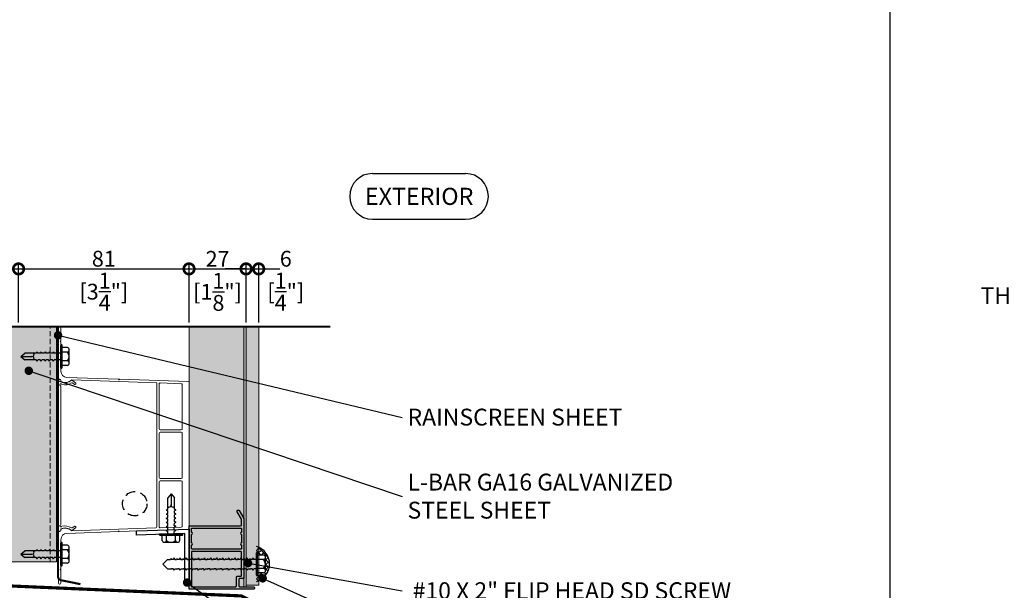
# Model space of a CAD drawing. Units: millimetres. Extents: x -6861 to -4658, y 3546 to 13414.
# Drawn here: x -6281 to -5813, y 7571 to 7842 of the extents above; entities that cross this region are included whole.
import ezdxf
from ezdxf import colors
from ezdxf.entities.mleader import LeaderData, LeaderLine
from ezdxf.enums import TextEntityAlignment as Align
from ezdxf.math import Vec2, Vec3

# ---------------------------------------------------------------- set-up
doc = ezdxf.new("R2010")
doc.units = ezdxf.units.MM
doc.linetypes.add('CENTER2', pattern=[28.575, 19.05, -3.175, 3.175, -3.175])
doc.linetypes.add('HIDDEN', pattern=[0.375, 0.25, -0.125])
doc.layers.add('0- RAINSCREEN MESH', color=7, linetype='Continuous', true_color=0x3e526a)
for name, color, linetype, lineweight in [('0-C1-PLAN', 7, 'Continuous', 5), ('0-FLASHING', 2, 'Continuous', 0), ('1-L-ANGLE-BAR', 1, 'HIDDEN', 15), ('FRAME', 7, 'Continuous', 0), ('L1-L-Angle 4X2', 7, 'Continuous', 0), ('PV GLASS', 37, 'Continuous', 0)]:
    doc.layers.add(name, color=color, linetype=linetype, lineweight=lineweight)
for name, color, linetype in [('LAYER 1', 1, 'Continuous'), ('SC - Adjacent Installed Materials', 7, 'Continuous'), ('SC - Fasteners', 1, 'Continuous'), ('SL-Dim', 2, 'Continuous')]:
    doc.layers.add(name, color=color, linetype=linetype)
doc.styles.add('Arial-Narrow', font='ARIALN.TTF')
doc.styles.get("Standard").update_dxf_attribs({"font": 'arial.ttf'})
doc.dimstyles.new('A-5-NEW', dxfattribs={"dimscale": 20, "dimtxt": 0.5, "dimasz": 0.5, "dimexe": 0.1, "dimexo": 0.1, "dimgap": 0.05, "dimtad": 1, "dimdec": 0, "dimzin": 0, "dimdsep": 46, "dimtxsty": 'Arial-Narrow', "dimblk": 'DOTSMALL', "dimcen": 0, "dimdle": 0.1, "dimclrd": 256, "dimclrt": 256, "dimadec": 0, "dimazin": 0, "dimtfac": 1, "dimtdec": 0, "dimtix": 1, "dimtmove": 1, "dimatfit": 1, "dimfxl": 1, "dimtolj": 1, "dimtzin": 0, "dimlwd": -1, "dimlwe": -1, "dimarcsym": 0})

# ---------------------------------------------------------------- blocks, each defined once
blk = doc.blocks.new('*U97')
at = {"color": 0}
for p, q in [((0.208, 0.023), (-0.208, 0.023)), ((0.208, 0), (-0.208, 0)), ((-0.167, 0.136), (-0.167, 0.023)), ((0.125, 0.169), (-0.125, 0.169)), ((-0.083, 0.136), (-0.083, 0.023)), ((0.083, 0.136), (0.083, 0.023)), ((0.167, 0.136), (0.167, 0.023)), ((-0.114, -0.061), (-0.087, -0.046)), ((-0.114, -0.061), (-0.087, -0.077)), ((-0.114, -0.175), (-0.087, -0.16)), ((-0.114, -0.175), (-0.087, -0.191)), ((-0.104, -0.118), (-0.087, -0.11)), ((-0.104, -0.118), (-0.087, -0.127)), ((-0.087, 0), (-0.087, -0.046)), ((-0.087, -0.077), (-0.087, -0.11)), ((-0.087, -0.16), (-0.087, -0.127)), ((0.087, 0), (0.087, -0.046)), ((0.114, -0.061), (0.087, -0.046)), ((0.114, -0.061), (0.087, -0.077)), ((0.087, -0.077), (0.087, -0.11)), ((0.104, -0.118), (0.087, -0.11)), ((0.104, -0.118), (0.087, -0.127)), ((0.087, -0.16), (0.087, -0.127)), ((0.114, -0.175), (0.087, -0.16)), ((0.114, -0.175), (0.087, -0.191)), ((-0.114, -0.289), (-0.087, -0.274)), ((-0.114, -0.289), (-0.087, -0.305)), ((-0.104, -0.232), (-0.087, -0.224)), ((-0.104, -0.232), (-0.087, -0.241)), ((-0.104, -0.346), (-0.087, -0.337)), ((-0.104, -0.346), (-0.087, -0.355)), ((-0.087, -0.191), (-0.087, -0.224)), ((-0.087, -0.274), (-0.087, -0.241)), ((-0.087, -0.305), (-0.087, -0.337)), ((-0.087, -0.387), (-0.087, -0.355)), ((0.087, -0.191), (0.087, -0.224)), ((0.104, -0.232), (0.087, -0.224)), ((0.104, -0.232), (0.087, -0.241)), ((0.087, -0.274), (0.087, -0.241)), ((0.114, -0.289), (0.087, -0.274)), ((0.114, -0.289), (0.087, -0.305)), ((0.087, -0.305), (0.087, -0.337)), ((0.104, -0.346), (0.087, -0.337)), ((0.104, -0.346), (0.087, -0.355)), ((0.087, -0.387), (0.087, -0.355)), ((-0.114, -0.403), (-0.087, -0.387)), ((-0.114, -0.403), (-0.087, -0.418)), ((-0.114, -0.517), (-0.087, -0.501)), ((-0.114, -0.517), (-0.087, -0.532)), ((-0.104, -0.46), (-0.087, -0.451)), ((-0.104, -0.46), (-0.087, -0.468)), ((-0.087, -0.418), (-0.087, -0.451)), ((-0.087, -0.501), (-0.087, -0.468)), ((-0.087, -0.532), (-0.087, -0.565)), ((0.114, -0.403), (0.087, -0.387)), ((0.114, -0.403), (0.087, -0.418)), ((0.087, -0.418), (0.087, -0.451)), ((0.104, -0.46), (0.087, -0.451)), ((0.104, -0.46), (0.087, -0.468)), ((0.087, -0.501), (0.087, -0.468)), ((0.114, -0.517), (0.087, -0.501)), ((0.114, -0.517), (0.087, -0.532)), ((0.087, -0.532), (0.087, -0.565)), ((-0.114, -0.631), (-0.087, -0.615)), ((-0.114, -0.631), (-0.087, -0.646)), ((-0.114, -0.744), (-0.087, -0.729)), ((-0.104, -0.574), (-0.087, -0.565)), ((-0.104, -0.574), (-0.087, -0.582)), ((-0.104, -0.688), (-0.087, -0.679)), ((-0.104, -0.688), (-0.087, -0.696)), ((-0.087, -0.615), (-0.087, -0.582)), ((-0.087, -0.646), (-0.087, -0.679)), ((-0.087, -0.729), (-0.087, -0.696)), ((0.104, -0.574), (0.087, -0.565)), ((0.104, -0.574), (0.087, -0.582)), ((0.087, -0.615), (0.087, -0.582)), ((0.114, -0.631), (0.087, -0.615)), ((0.114, -0.631), (0.087, -0.646)), ((0.087, -0.646), (0.087, -0.679)), ((0.104, -0.688), (0.087, -0.679)), ((0.104, -0.688), (0.087, -0.696)), ((0.087, -0.729), (0.087, -0.696)), ((0.114, -0.744), (0.087, -0.729)), ((-0.114, -0.744), (-0.087, -0.76)), ((-0.114, -0.858), (-0.087, -0.843)), ((-0.114, -0.858), (-0.087, -0.874)), ((-0.104, -0.801), (-0.087, -0.793)), ((-0.104, -0.801), (-0.087, -0.81)), ((-0.104, -0.915), (-0.087, -0.907)), ((-0.104, -0.915), (-0.087, -0.924)), ((-0.087, -0.76), (-0.087, -0.793)), ((-0.087, -0.843), (-0.087, -0.81)), ((-0.087, -0.874), (-0.087, -0.907)), ((0.114, -0.744), (0.087, -0.76)), ((0.087, -0.76), (0.087, -0.793)), ((0.104, -0.801), (0.087, -0.793)), ((0.104, -0.801), (0.087, -0.81)), ((0.087, -0.843), (0.087, -0.81)), ((0.114, -0.858), (0.087, -0.843)), ((0.114, -0.858), (0.087, -0.874)), ((0.087, -0.874), (0.087, -0.907)), ((0.104, -0.915), (0.087, -0.907)), ((0.104, -0.915), (0.087, -0.924)), ((-0.114, -0.972), (-0.087, -0.957)), ((-0.114, -0.972), (-0.087, -0.988)), ((-0.114, -1.086), (-0.087, -1.07)), ((-0.114, -1.086), (-0.087, -1.102)), ((-0.104, -1.029), (-0.087, -1.021)), ((-0.104, -1.029), (-0.087, -1.038)), ((-0.087, -0.957), (-0.087, -0.924)), ((-0.087, -0.988), (-0.087, -1.021)), ((-0.087, -1.07), (-0.087, -1.038)), ((-0.087, -1.102), (-0.087, -1.134)), ((0.087, -0.957), (0.087, -0.924)), ((0.114, -0.972), (0.087, -0.957)), ((0.114, -0.972), (0.087, -0.988)), ((0.087, -0.988), (0.087, -1.021)), ((0.104, -1.029), (0.087, -1.021)), ((0.104, -1.029), (0.087, -1.038)), ((0.087, -1.07), (0.087, -1.038)), ((0.114, -1.086), (0.087, -1.07)), ((0.114, -1.086), (0.087, -1.102)), ((0.087, -1.102), (0.087, -1.134)), ((-0.114, -1.2), (-0.087, -1.184)), ((-0.114, -1.2), (-0.087, -1.215)), ((-0.104, -1.143), (-0.087, -1.134)), ((-0.104, -1.143), (-0.087, -1.151)), ((-0.104, -1.257), (-0.087, -1.248)), ((-0.104, -1.257), (-0.087, -1.265)), ((-0.087, -1.184), (-0.087, -1.151)), ((-0.087, -1.215), (-0.087, -1.248)), ((-0.087, -1.298), (-0.087, -1.265)), ((0.104, -1.143), (0.087, -1.134)), ((0.104, -1.143), (0.087, -1.151)), ((0.087, -1.184), (0.087, -1.151)), ((0.114, -1.2), (0.087, -1.184)), ((0.114, -1.2), (0.087, -1.215)), ((0.087, -1.215), (0.087, -1.248)), ((0.104, -1.257), (0.087, -1.248)), ((0.104, -1.257), (0.087, -1.265)), ((0.087, -1.298), (0.087, -1.265)), ((-0.114, -1.314), (-0.087, -1.298)), ((-0.114, -1.314), (-0.087, -1.329)), ((-0.114, -1.428), (-0.087, -1.412)), ((-0.114, -1.428), (-0.087, -1.443)), ((-0.104, -1.371), (-0.087, -1.362)), ((-0.104, -1.371), (-0.087, -1.379)), ((-0.087, -1.329), (-0.087, -1.362)), ((-0.087, -1.412), (-0.087, -1.379)), ((-0.087, -1.443), (-0.087, -1.476)), ((0.114, -1.314), (0.087, -1.298)), ((0.114, -1.314), (0.087, -1.329)), ((0.087, -1.329), (0.087, -1.362)), ((0.104, -1.371), (0.087, -1.362)), ((0.104, -1.371), (0.087, -1.379)), ((0.087, -1.412), (0.087, -1.379)), ((0.114, -1.428), (0.087, -1.412)), ((0.114, -1.428), (0.087, -1.443)), ((0.087, -1.443), (0.087, -1.476)), ((-0.114, -1.541), (-0.087, -1.526)), ((-0.114, -1.541), (-0.087, -1.557)), ((-0.104, -1.484), (-0.087, -1.476)), ((-0.104, -1.484), (-0.087, -1.493)), ((-0.104, -1.598), (-0.087, -1.59)), ((-0.104, -1.598), (-0.087, -1.607)), ((-0.087, -1.526), (-0.087, -1.493)), ((-0.087, -1.557), (-0.087, -1.59)), ((-0.087, -1.663), (-0.087, -1.607)), ((0.104, -1.484), (0.087, -1.476)), ((0.104, -1.484), (0.087, -1.493)), ((0.087, -1.526), (0.087, -1.493)), ((0.114, -1.541), (0.087, -1.526)), ((0.114, -1.541), (0.087, -1.557)), ((0.087, -1.557), (0.087, -1.59)), ((0.104, -1.598), (0.087, -1.59)), ((0.104, -1.598), (0.087, -1.607)), ((0.087, -1.663), (0.087, -1.607)), ((0, -1.75), (-0.087, -1.663)), ((0, -1.75), (0.087, -1.663))]:
    blk.add_line(p, q, dxfattribs=at)
for centre, radius, start, end in [((-0.208, 0.012), 0.0117, 89.9999, 269.9999), ((-0.125, 0.127), 0.0427, 12.8365, 167.1634), ((0, 0.048), 0.121, 46.5075, 133.4923), ((0.125, 0.127), 0.0427, 12.8363, 167.1632), ((0.208, 0.012), 0.0117, 269.9999, 89.9999)]:
    blk.add_arc(centre, radius, start, end, dxfattribs=at)
blk = doc.blocks.new('*U274')
at = {"layer": '1-L-ANGLE-BAR', "true_color": 0x58ba48, "transparency": 33554559}
h = blk.add_hatch(color=85, dxfattribs=at)
h.dxf.hatch_style = 1
h.paths.add_polyline_path([(1128.16, -355.23), (1128.16, -458.55), (1241.55, -458.65), (1241.55, -355.22)])
at = {"layer": '1-L-ANGLE-BAR', "linetype": 'Continuous'}
blk.add_lwpolyline([(1128.16, -355.23), (1128.16, -458.55), (1241.55, -458.65), (1241.55, -355.22)], close=True, dxfattribs=at)
at = {"layer": '1-L-ANGLE-BAR', "ltscale": 10}
blk.add_lwpolyline([(1128.16, -358.23), (1241.55, -358.33)], dxfattribs=at)
blk = doc.blocks.new('_Dot')
at = {"color": 0, "linetype": 'ByBlock', "lineweight": -2}
blk.add_line((-0.5, 0), (-1, 0), dxfattribs=at)
at = {"color": 0, "linetype": 'ByBlock', "const_width": 0.5}
blk.add_lwpolyline([(-0.25, 0, 1), (0.25, 0, 1)], format="xyb", close=True, dxfattribs=at)
blk = doc.blocks.new('A$C524935ab')
at = {"color": 1, "linetype": 'ByBlock', "lineweight": -2, "transparency": 16777216}
for p, q in [((10.83, 21.66), (55.06, 21.66)), ((10.83, 0), (55.06, 0))]:
    blk.add_line(p, q, dxfattribs=at)
for centre, start, end in [((10.83, 10.83), 90, 270), ((55.06, 10.83), 270, 90)]:
    blk.add_arc(centre, 10.83, start, end, dxfattribs=at)
at = {"color": 37, "transparency": 16777216}
blk.add_attdef('EXTERIOR', text='', height=8.12, dxfattribs=at).set_placement((32.99, 6.77), align=Align.CENTER)
blk = doc.blocks.new('ALUM EXTRUSION')
at = {"layer": 'FRAME', "color": 1, "linetype": 'Continuous', "lineweight": 25}
for points in [[(36.79, 22.9, 0.414214), (37.47, 23.08), (37.52, 23.17, 0.414214), (37.34, 23.85), (33.56, 26.03, 0.131652), (33.31, 26.1), (30.2, 26.1, -1), (29.8, 26.1), (27.2, 26.1, -1), (26.8, 26.1), (24.2, 26.1, -1), (23.8, 26.1), (21.2, 26.1, -1), (20.8, 26.1), (18.2, 26.1, -1), (17.8, 26.1), (15.2, 26.1, -1), (14.8, 26.1), (12.2, 26.1, -1), (11.8, 26.1), (9.2, 26.1, -1), (8.8, 26.1), (5.6, 26.1, 0.414214), (5.1, 25.6), (5.1, 24.1, -0.414214), (4.6, 23.6), (1.6, 23.6, -0.414214), (1.1, 24.1), (1.1, 30.6, 0.414214), (0.6, 31.1), (0.5, 31.1, 0.414214), (0, 30.6), (0, 0), (30.15, 0), (30.15, 24.5, -0.414214), (30.65, 25), (33.02, 25, -0.131652), (33.27, 24.93)], [(5.7, 22.5, 0.414214), (6.2, 23), (6.2, 24.5, -0.414214), (6.7, 25), (17.35, 25, -0.414214), (17.85, 24.5), (17.85, 1.1), (1.1, 1.1), (1.1, 22, -0.414214), (1.6, 22.5)], [(21.98, 25, -1), (20.98, 25), (19.45, 25, 0.414214), (18.95, 24.5), (18.95, 1.6, 0.414214), (19.45, 1.1), (20.98, 1.1, -1), (21.98, 1.1), (26.02, 1.1, -1), (27.02, 1.1), (29.05, 1.1), (29.05, 24.5, 0.414214), (28.55, 25), (27.02, 25, -1), (26.02, 25)]]:
    blk.add_lwpolyline(points, format="xyb", close=True, dxfattribs=at)
blk = doc.blocks.new('*U348')
at = {"layer": 'SC - Adjacent Installed Materials', "transparency": 33554483}
h = blk.add_hatch(color=8, dxfattribs=at)
h.dxf.hatch_style = 1
edge = h.paths.add_edge_path()
edge.add_line((0, 124.63), (0, 0))
edge.add_line((0, 0), (30.6, 0))
edge.add_arc((30.6, 0.5), 0.5, 270, 360)
edge.add_line((31.1, 0.5), (31.1, 0.6))
edge.add_arc((30.6, 0.6), 0.5, 360, 450)
edge.add_line((30.6, 1.1), (27.1, 1.1))
edge.add_line((27.1, 1.1), (27.1, 124.63))
edge.add_line((27.1, 124.63), (30.6, 124.63))
edge.add_arc((32.61, 297.46), 172.84, 269.3328, 269.5017)
edge.add_arc((32.23, 256.84), 132.22, 269.298, 269.5146, ccw=False)
edge.add_line((30.6, 124.63), (0, 124.63))
at = {"layer": 'SC - Adjacent Installed Materials', "true_color": 0x008080, "transparency": 33554521}
h = blk.add_hatch(color=136, dxfattribs=at)
h.dxf.hatch_style = 1
h.paths.add_polyline_path([(33.1, 2), (33.1, 124.63), (27.1, 124.63), (27.1, 2)])
at = {"layer": '0-C1-PLAN', "color": 3}
blk.add_lwpolyline([(0, 124.63), (0, 0), (30.6, 0, 0.414214), (31.1, 0.5), (31.1, 0.6, 0.414214), (30.6, 1.1), (27.1, 1.1), (27.1, 124.63), (30.6, 124.63, 0.000737), (31.1, 124.62), (31.1, 124.62, -0.000945), (30.6, 124.63)], format="xyb", close=True, dxfattribs=at)
at = {"layer": 'PV GLASS'}
blk.add_lwpolyline([(26.1, 124.63), (26.1, 1.1), (27.1, 1.1), (27.1, 124.63)], close=True, dxfattribs=at)
at = {"layer": 'PV GLASS', "color": 1}
blk.add_lwpolyline([(33.1, 2), (33.1, 124.63), (27.1, 124.63), (27.1, 2)], close=True, dxfattribs=at)
at = {"layer": 'FRAME', "xscale": -1, "rotation": 270}
blk.add_blockref('ALUM EXTRUSION', (0, 0), dxfattribs=at)
blk = doc.blocks.new('_DotSmall')
at = {"color": 0, "linetype": 'ByBlock', "const_width": 0.5}
blk.add_lwpolyline([(-0.0625, 0, 1), (0.0625, 0, 1)], format="xyb", close=True, dxfattribs=at)
blk = doc.blocks.new('*D408')
at = {"layer": 'Defpoints', "color": 0, "transparency": 16777216}
for p in [(-6281.09, 7724.03), (-6389.09, 7696.61), (-6281.09, 7696.61)]:
    blk.add_point(p, dxfattribs=at)
at = {"layer": 'SL-Dim', "color": 37, "transparency": 16777216}
for p, q in [((-6389.09, 7698.61), (-6389.09, 7726.03)), ((-6281.09, 7698.61), (-6281.09, 7726.03)), ((-6391.09, 7724.03), (-6279.09, 7724.03))]:
    blk.add_line(p, q, dxfattribs=at)
at = {"layer": 'SL-Dim', "color": 37, "transparency": 16777216, "xscale": 10, "yscale": 10, "zscale": 10, "rotation": 180}
blk.add_blockref('_DotSmall', (-6389.09, 7724.03), dxfattribs=at)
at = {"layer": 'SL-Dim', "color": 37, "transparency": 16777216, "xscale": 10, "yscale": 10, "zscale": 10}
blk.add_blockref('_DotSmall', (-6281.09, 7724.03), dxfattribs=at)
at = {"layer": 'SL-Dim', "transparency": 16777216, "insert": (-6335.09, 7728.86), "char_height": 7.5, "attachment_point": 5, "style": 'Arial-Narrow'}
blk.add_mtext('\\A1;4" - 6"', dxfattribs=at)
blk = doc.blocks.new('*D409')
at = {"layer": 'Defpoints', "color": 0, "transparency": 16777216}
for p in [(-6200.1, 7724.03), (-6281.09, 7696.61), (-6200.1, 7696.61)]:
    blk.add_point(p, dxfattribs=at)
at = {"layer": 'SL-Dim', "color": 37, "transparency": 16777216}
for p, q in [((-6281.09, 7698.61), (-6281.09, 7726.03)), ((-6200.1, 7698.61), (-6200.1, 7726.03)), ((-6283.09, 7724.03), (-6198.1, 7724.03))]:
    blk.add_line(p, q, dxfattribs=at)
at = {"layer": 'SL-Dim', "color": 37, "transparency": 16777216, "xscale": 10, "yscale": 10, "zscale": 10, "rotation": 180}
blk.add_blockref('_DotSmall', (-6281.09, 7724.03), dxfattribs=at)
at = {"layer": 'SL-Dim', "color": 37, "transparency": 16777216, "xscale": 10, "yscale": 10, "zscale": 10}
blk.add_blockref('_DotSmall', (-6200.1, 7724.03), dxfattribs=at)
at = {"layer": 'SL-Dim', "transparency": 16777216, "char_height": 7.5, "attachment_point": 5, "style": 'Arial-Narrow'}
for s, insert in [('\\A1;81 ', (-6240.59, 7728.86)), ('\\A1;[3{\\H1x;\\S1/4;}"]', (-6240.59, 7713.22))]:
    blk.add_mtext(s, dxfattribs=dict(at, insert=insert))
blk = doc.blocks.new('*D410')
at = {"layer": 'Defpoints', "color": 0, "transparency": 16777216}
for p in [(-6173, 7724.03), (-6200.1, 7696.61), (-6173, 7696.61)]:
    blk.add_point(p, dxfattribs=at)
at = {"layer": 'SL-Dim', "color": 37, "transparency": 16777216}
for p, q in [((-6200.1, 7698.61), (-6200.1, 7726.03)), ((-6173, 7698.61), (-6173, 7726.03)), ((-6202.1, 7724.03), (-6171, 7724.03))]:
    blk.add_line(p, q, dxfattribs=at)
at = {"layer": 'SL-Dim', "color": 37, "transparency": 16777216, "xscale": 10, "yscale": 10, "zscale": 10, "rotation": 180}
blk.add_blockref('_DotSmall', (-6200.1, 7724.03), dxfattribs=at)
at = {"layer": 'SL-Dim', "color": 37, "transparency": 16777216, "xscale": 10, "yscale": 10, "zscale": 10}
blk.add_blockref('_DotSmall', (-6173, 7724.03), dxfattribs=at)
at = {"layer": 'SL-Dim', "transparency": 16777216, "char_height": 7.5, "attachment_point": 5, "style": 'Arial-Narrow'}
for s, insert in [('\\A1;27 ', (-6186.55, 7728.79)), ('\\A1;[1{\\H1x;\\S1/8;}"]', (-6186.55, 7713.14))]:
    blk.add_mtext(s, dxfattribs=dict(at, insert=insert))
blk = doc.blocks.new('*D411')
at = {"layer": 'Defpoints', "color": 0, "transparency": 16777216}
for p in [(-6167, 7724.03), (-6173, 7696.61), (-6167, 7696.61)]:
    blk.add_point(p, dxfattribs=at)
at = {"layer": 'SL-Dim', "color": 37, "transparency": 16777216}
for p, q in [((-6173, 7698.61), (-6173, 7726.03)), ((-6167, 7698.61), (-6167, 7726.03)), ((-6173, 7724.03), (-6183, 7724.03)), ((-6173, 7724.03), (-6167, 7724.03)), ((-6167, 7724.03), (-6157, 7724.03))]:
    blk.add_line(p, q, dxfattribs=at)
at = {"layer": 'SL-Dim', "color": 37, "transparency": 16777216, "xscale": 10, "yscale": 10, "zscale": 10}
blk.add_blockref('_DotSmall', (-6173, 7724.03), dxfattribs=at)
at = {"layer": 'SL-Dim', "color": 37, "transparency": 16777216, "xscale": 10, "yscale": 10, "zscale": 10, "rotation": 180}
blk.add_blockref('_DotSmall', (-6167, 7724.03), dxfattribs=at)
at = {"layer": 'SL-Dim', "transparency": 16777216, "char_height": 7.5, "attachment_point": 5, "style": 'Arial-Narrow'}
for s, insert in [('\\A1;6 ', (-6154.13, 7728.86)), ('\\A1;[{\\H1x;\\S1/4;}"]', (-6154.13, 7713.22))]:
    blk.add_mtext(s, dxfattribs=dict(at, insert=insert))
blk = doc.blocks.new('Solar Bar _ Cover - Solar Bar _ Cover-V2-Section 1')
for p, q in [((-9214.79, 8344.8), (-9214.79, 8368.8)), ((-9213.69, 8368.8), (-9213.69, 8362.6)), ((-9213.69, 8362.6), (-9213.99, 8362.3)), ((-9213.99, 8362.3), (-9213.69, 8362)), ((-9213.69, 8362), (-9213.69, 8348.19)), ((-9214.79, 8272.67), (-9214.79, 8343.67)), ((-9213.69, 8343.54), (-9213.69, 8343.8)), ((-9213.69, 8343.67), (-9213.69, 8343.07)), ((-9210.79, 8345.2), (-9186.35, 8344.34)), ((-9208.69, 8343.87), (-9208.39, 8343.87)), ((-9208.39, 8342.59), (-9208.69, 8342.59)), ((-9168.06, 8342.6), (-9208.56, 8344.02)), ((-9208.39, 8343.87), (-9206.65, 8342.41)), ((-9207.09, 8341.84), (-9208.39, 8342.59)), ((-9186.35, 8344.34), (-9186.06, 8344.03)), ((-9186.06, 8344.03), (-9185.75, 8344.32)), ((-9185.75, 8344.32), (-9153.27, 8343.19)), ((-9168.06, 8274.22), (-9168.06, 8342.6)), ((-9166.96, 8320.74), (-9166.96, 8342.05)), ((-9166.44, 8342.55), (-9156.47, 8342.2)), ((-9152.79, 8342.69), (-9152.79, 8273.65)), ((-9213.69, 8340.8), (-9213.69, 8275.54)), ((-9155.99, 8341.7), (-9155.99, 8320.74)), ((-9166.96, 8297.7), (-9166.96, 8318.64)), ((-9156.49, 8320.24), (-9166.46, 8320.24)), ((-9166.46, 8319.14), (-9156.49, 8319.14)), ((-9155.99, 8318.64), (-9155.99, 8297.7)), ((-9166.96, 8274.29), (-9166.96, 8295.6)), ((-9156.49, 8297.2), (-9166.46, 8297.2)), ((-9166.46, 8296.1), (-9156.49, 8296.1)), ((-9155.99, 8295.6), (-9155.99, 8274.64)), ((-9213.69, 8273.27), (-9213.69, 8272.67)), ((-9213.69, 8272.54), (-9213.69, 8272.8)), ((-9186.37, 8272), (-9210.79, 8271.14)), ((-9208.69, 8273.75), (-9208.39, 8273.75)), ((-9208.39, 8272.47), (-9208.69, 8272.47)), ((-9208.56, 8272.32), (-9168.54, 8273.72)), ((-9208.39, 8273.75), (-9207.09, 8274.5)), ((-9206.65, 8273.93), (-9208.39, 8272.47)), ((-9186.06, 8272.31), (-9186.37, 8272)), ((-9185.77, 8272.02), (-9186.06, 8272.31)), ((-9153.27, 8273.15), (-9185.77, 8272.02)), ((-9156.47, 8274.14), (-9166.44, 8273.79)), ((-9214.79, 8247.54), (-9214.79, 8271.54)), ((-9213.69, 8268.15), (-9213.69, 8254.34)), ((-9213.69, 8254.34), (-9213.99, 8254.04)), ((-9213.99, 8254.04), (-9213.69, 8253.74)), ((-9213.69, 8253.74), (-9213.69, 8247.54))]:
    blk.add_line(p, q)
for centre, radius, start, end in [((-9214.29, 8368.8), 0.5, 90, 180), ((-9214.19, 8368.8), 0.5, 0, 90), ((-9210.69, 8348.19), 3, 180, 268), ((-9214.29, 8344.8), 0.5, 180, 270), ((-9214.29, 8343.67), 0.5, 90, 180), ((-9214.19, 8343.8), 0.5, 0, 90), ((-9214.19, 8343.67), 0.5, 0, 90), ((-9213.69, 8341.67), 0.5, 19.3244, 240), ((-9211.78, 8347.14), 4.5, 244.853, 313.3276), ((-9213.19, 8343.54), 0.5, 180, 247.9968), ((-9211.69, 8347.25), 4.5, 247.9968, 314.0957), ((-9211.78, 8347.14), 5.5, 254.8176, 304.1534), ((-9206.88, 8342.14), 0.36, 234.3176, 50), ((-9166.46, 8342.05), 0.5, 88, 180), ((-9156.49, 8341.7), 0.5, 0, 88), ((-9153.29, 8342.69), 0.5, 0, 88), ((-9214.19, 8340.8), 0.5, 0, 60), ((-9166.46, 8320.74), 0.5, 180, 270), ((-9166.46, 8318.64), 0.5, 90, 180), ((-9156.49, 8320.74), 0.5, 270, 0), ((-9156.49, 8318.64), 0.5, 0, 90), ((-9166.46, 8297.7), 0.5, 180, 270), ((-9166.46, 8295.6), 0.5, 90, 180), ((-9156.49, 8297.7), 0.5, 270, 0), ((-9156.49, 8295.6), 0.5, 0, 90), ((-9214.29, 8272.67), 0.5, 180, 270), ((-9214.29, 8271.54), 0.5, 90, 180), ((-9213.69, 8274.67), 0.5, 120, 340.6756), ((-9214.19, 8272.67), 0.5, 270, 0), ((-9214.19, 8272.54), 0.5, 270, 0), ((-9214.19, 8275.54), 0.5, 300, 0), ((-9211.78, 8269.2), 4.5, 46.6724, 115.147), ((-9213.19, 8272.8), 0.5, 112.0032, 180), ((-9211.69, 8269.09), 4.5, 45.9043, 112.0032), ((-9211.78, 8269.2), 5.5, 55.8466, 105.1824), ((-9206.88, 8274.2), 0.36, 310, 125.6824), ((-9168.56, 8274.22), 0.5, 272, 0), ((-9166.46, 8274.29), 0.5, 180, 272), ((-9156.49, 8274.64), 0.5, 272, 0), ((-9153.29, 8273.65), 0.5, 272, 0), ((-9210.69, 8268.15), 3, 92, 180), ((-9214.29, 8247.54), 0.5, 180, 270), ((-9214.19, 8247.54), 0.5, 270, 0)]:
    blk.add_arc(centre, radius, start, end)
blk = doc.blocks.new('*U99')
at = {"color": 0}
for p, q in [((0.208, 0.023), (-0.208, 0.023)), ((0.208, 0), (-0.208, 0)), ((-0.167, 0.123), (-0.167, 0.023)), ((0.125, 0.156), (-0.125, 0.156)), ((-0.083, 0.123), (-0.083, 0.023)), ((0.083, 0.123), (0.083, 0.023)), ((0.167, 0.123), (0.167, 0.023)), ((-0.089, -0.061), (-0.062, -0.046)), ((-0.089, -0.061), (-0.062, -0.077)), ((-0.089, -0.138), (-0.062, -0.123)), ((-0.089, -0.138), (-0.062, -0.154)), ((-0.062, 0), (-0.062, -0.046)), ((-0.062, -0.077), (-0.062, -0.123)), ((-0.062, -0.154), (-0.062, -0.2)), ((0.062, 0), (0.062, -0.046)), ((0.089, -0.061), (0.062, -0.046)), ((0.089, -0.061), (0.062, -0.077)), ((0.062, -0.077), (0.062, -0.123)), ((0.089, -0.138), (0.062, -0.123)), ((0.089, -0.138), (0.062, -0.154)), ((0.062, -0.154), (0.062, -0.2)), ((-0.089, -0.215), (-0.062, -0.2)), ((-0.089, -0.215), (-0.062, -0.231)), ((-0.089, -0.292), (-0.062, -0.277)), ((-0.089, -0.292), (-0.062, -0.308)), ((-0.089, -0.369), (-0.062, -0.354)), ((-0.062, -0.231), (-0.062, -0.277)), ((-0.062, -0.308), (-0.062, -0.354)), ((0.089, -0.215), (0.062, -0.2)), ((0.089, -0.215), (0.062, -0.231)), ((0.062, -0.231), (0.062, -0.277)), ((0.089, -0.292), (0.062, -0.277)), ((0.089, -0.292), (0.062, -0.308)), ((0.062, -0.308), (0.062, -0.354)), ((0.089, -0.369), (0.062, -0.354)), ((-0.089, -0.369), (-0.062, -0.385)), ((-0.089, -0.446), (-0.062, -0.43)), ((-0.089, -0.446), (-0.062, -0.462)), ((-0.062, -0.385), (-0.062, -0.43)), ((-0.062, -0.462), (-0.062, -0.672)), ((0, -0.75), (0, -0.542)), ((0, -0.75), (0, -0.548)), ((0.062, -0.462), (0.062, -0.672)), ((0.089, -0.369), (0.062, -0.385)), ((0.062, -0.385), (0.062, -0.43)), ((0.089, -0.446), (0.062, -0.43)), ((0.089, -0.446), (0.062, -0.462)), ((0, -0.75), (-0.062, -0.672)), ((0, -0.75), (0.062, -0.672))]:
    blk.add_line(p, q, dxfattribs=at)
for centre, radius, start, end in [((-0.208, 0.012), 0.0117, 89.9999, 269.9999), ((-0.125, 0.114), 0.0427, 12.8365, 167.1634), ((0, 0.035), 0.121, 46.5075, 133.4923), ((0.125, 0.114), 0.0427, 12.8363, 167.1632), ((0.208, 0.012), 0.0117, 269.9999, 89.9999), ((-0.037, -0.537), 0.0371, 352.3597, 133.8511), ((0.037, -0.537), 0.0373, 46.7947, 186.9984)]:
    blk.add_arc(centre, radius, start, end, dxfattribs=at)
blk = doc.blocks.new('WIRE')
at = {"linetype": 'HIDDEN', "ltscale": 20}
blk.add_circle((5.78, 5.78), 5.78, dxfattribs=at)

msp = doc.modelspace()

# ---------------------------------------------------------------- hatches: boundary and pattern name
at = {"transparency": 33554495}
h = msp.add_hatch(dxfattribs=at)
h.set_pattern_fill('ANSI37', color=256, scale=0.5, angle=90)
h.set_pattern_definition([(135, (-50437.389, 71241.3474), (-1.122532015, -1.122532015), []), (225, (-50437.389, 71241.3474), (1.122532015, -1.122532015), [])])
h.paths.add_polyline_path([(-6167.49, 7589.23), (-6167.49, 7588.17), (-6164.63, 7588.17, -0.350017), (-6163.79, 7587.11), (-6163.79, 7580.76, -0.350017), (-6164.63, 7579.7), (-6167.49, 7579.71), (-6167.49, 7578.65, -0.962297), (-6168.09, 7578.62), (-6168.09, 7575.63, 0.755235), (-6168.09, 7592.24), (-6168.09, 7589.23, -1.000083)])

# ---------------------------------------------------------------- linework, layer by layer
for points in [[(-5867.17, 8412.81), (-5867.17, 7296.81)], [(-5867.17, 8412.81), (-5867.17, 7296.81)], [(-6225.08, 7599.65), (-6200.09, 7600.52), (-6200.09, 7575.52), (-6202.09, 7575.52), (-6202.09, 7598.45), (-6225.01, 7597.65), (-6225.08, 7599.65)]]:
    msp.add_lwpolyline(points)
at = {"linetype": 'CENTER2', "ltscale": 0.8, "const_width": 1}
msp.add_lwpolyline([(-6132.95, 7696.61), (-6577.16, 7696.61)], dxfattribs=at)
at = {"transparency": 33554495}
msp.add_arc((-6170.45, 7583.94), 8.64, 285.8772, 74.1228, dxfattribs=at)
at = {"layer": '0- RAINSCREEN MESH', "linetype": 'HIDDEN', "ltscale": 25, "const_width": 1}
msp.add_lwpolyline([(-6262.34, 7696.61), (-6262.33, 7577.99, 0.24222), (-6261.49, 7576.36), (-6251.72, 7574.39)], format="xyb", dxfattribs=at)
at = {"layer": '0-FLASHING', "const_width": 1.5}
msp.add_lwpolyline([(-6173.62, 7565.23), (-6164.93, 7560.98), (-6163.64, 7562.85), (-6175.22, 7568.81), (-6380.75, 7577.65), (-6380.75, 7627.65)], dxfattribs=at)

# ---------------------------------------------------------------- block references
msp.add_blockref('A$C524935ab', (-6123.75, 7747.63)).add_auto_attribs({'EXTERIOR': 'EXTERIOR'})
for name, p in [('*U348', (-6200.09, 7571.98)), ('WIRE', (-6231.67, 7606.78))]:
    msp.add_blockref(name, p)
at = {"layer": '1-L-ANGLE-BAR', "xscale": -0.9842525, "yscale": 0.9842525, "zscale": 0.9842525, "rotation": 270}
msp.add_blockref('*U274', (-5913.46, 6474.6), dxfattribs=at)
at = {"layer": 'L1-L-Angle 4X2'}
msp.add_blockref('Solar Bar _ Cover - Solar Bar _ Cover-V2-Section 1', (2952.7, -672.65), dxfattribs=at)
at = {"layer": 'SC - Fasteners', "xscale": 25.39994920000001, "yscale": 25.39994920000001, "zscale": 25.39994920000001}
for name, p, rotation in [('*U99', (-6260.99, 7682.45), 269.9906380603933), ('*U99', (-6208.66, 7598.25), 179.9906380603933), ('*U99', (-6260.99, 7588.6), 269.9906380603933), ('*U97', (-6168.09, 7583.94), 269.9906380603933)]:
    msp.add_blockref(name, p, dxfattribs=dict(at, rotation=rotation))

# ---------------------------------------------------------------- dimensions: what is measured, and where the dimension line sits
at = {"layer": 'SL-Dim'}
dim = msp.add_linear_dim(base=(-6281.09, 7724.03), p1=(-6389.09, 7696.61), p2=(-6281.09, 7696.61), text='4" - 6"', dimstyle='A-5-NEW', override={"dimtxt": 0.375, "dimpost": ' \\X', "dimclrd": 37, "dimclre": 37}, dxfattribs=at)
dim.commit()
dim.dimension.update_dxf_attribs({"geometry": '*D408', "text_midpoint": (-6335.09, 7728.86)})
for base, p1, p2, picture, middle in [((-6200.1, 7724.03), (-6281.09, 7696.61), (-6200.1, 7696.61), '*D409', (-6240.59, 7724.03)), ((-6173, 7724.03), (-6200.1, 7696.61), (-6173, 7696.61), '*D410', (-6186.55, 7724.03))]:
    dim = msp.add_linear_dim(base=base, p1=p1, p2=p2, dimstyle='A-5-NEW', override={"dimtxt": 0.375, "dimpost": ' \\X', "dimclrd": 37, "dimclre": 37}, dxfattribs=at)
    dim.commit()
    dim.dimension.update_dxf_attribs({"geometry": picture, "text_midpoint": middle})
dim = msp.add_linear_dim(base=(-6167, 7724.03), p1=(-6173, 7696.61), p2=(-6167, 7696.61), dimstyle='A-5-NEW', override={"dimtxt": 0.375, "dimpost": ' \\X', "dimclrd": 37, "dimclre": 37}, dxfattribs=at)
dim.commit()
dim.dimension.update_dxf_attribs({"geometry": '*D411', "text_midpoint": (-6154.13, 7724.03), "dimtype": 160})

# ---------------------------------------------------------------- leaders
at = {"layer": 'LAYER 1'}
ml = msp.add_multileader_mtext('Standard', dxfattribs=at)
ml.set_content('AVWB MEMBRANE', color=256)
ml.set_leader_properties(color=37, lineweight=-1)
ml.set_arrow_properties(name='DOT')
ml.build(insert=Vec2(0, 0))
ml.multileader.update_dxf_attribs({"has_dogleg": 0, "text_left_attachment_type": 2, "text_right_attachment_type": 2, "dogleg_length": 1.5})
ctx = ml.context
ctx.base_point, ctx.char_height, ctx.landing_gap_size, ctx.plane_origin = Vec3(-5766.92, 7745.63), 8, 2.54, Vec3(-7398.65, 7359.13)
ctx.left_attachment, ctx.right_attachment, ctx.text_align_type = 2, 2, 2
notes = []
notes.append((ctx, [(1, (1, 1, 0), (-5621.79, 7745.63), (-1, 0), 40.06, [(0, [(-5512.96, 7668.02)], 0, [])])]))
ctx.mtext.insert, ctx.mtext.width, ctx.mtext.alignment, ctx.mtext.flow_direction = Vec3(-5664.39, 7749.63), 279.4, 3, 5
ml = msp.add_multileader_mtext('Standard', dxfattribs=at)
ml.set_content('SEMI-RIGID INSULATION', color=256)
ml.set_leader_properties(color=37, lineweight=-1)
ml.set_arrow_properties(name='DOT')
ml.build(insert=Vec2(0, 0))
ml.multileader.update_dxf_attribs({"has_dogleg": 0, "text_left_attachment_type": 2, "text_right_attachment_type": 2, "dogleg_length": 1.5})
ctx = ml.context
ctx.base_point, ctx.char_height, ctx.landing_gap_size, ctx.plane_origin = Vec3(-5797.77, 7728.41), 8, 2.54, Vec3(-7398.65, 7528.66)
ctx.left_attachment, ctx.right_attachment, ctx.text_align_type = 2, 2, 2
notes.append((ctx, [(1, (1, 1, 0), (-5621.79, 7728.41), (-1, 0), 40.06, [(0, [(-5498.33, 7636.82)], 0, [])])]))
ctx.mtext.insert, ctx.mtext.width, ctx.mtext.alignment, ctx.mtext.flow_direction = Vec3(-5664.39, 7732.55), 279.4, 3, 5
ml = msp.add_multileader_mtext('Standard', dxfattribs=at)
ml.set_content('THERMALLY  BROKEN BRACKET', color=256)
ml.set_leader_properties(color=37, lineweight=-1)
ml.set_arrow_properties(name='DOT')
ml.build(insert=Vec2(0, 0))
ml.multileader.update_dxf_attribs({"has_dogleg": 0, "text_left_attachment_type": 2, "text_right_attachment_type": 2, "dogleg_length": 1.5})
ctx = ml.context
ctx.base_point, ctx.char_height, ctx.landing_gap_size, ctx.plane_origin = Vec3(-5842.82, 7711.2), 8, 2.54, Vec3(-7398.65, 7481.15)
ctx.left_attachment, ctx.right_attachment, ctx.text_align_type = 2, 2, 2
notes.append((ctx, [(1, (1, 1, 0), (-5621.79, 7711.2), (-1, 0), 40.06, [(0, [(-5503.86, 7610.04)], 0, [])])]))
ctx.mtext.insert, ctx.mtext.width, ctx.mtext.alignment, ctx.mtext.flow_direction = Vec3(-5664.39, 7715.34), 279.4, 3, 5
ml = msp.add_multileader_mtext('Standard', dxfattribs=at)
ml.set_content('RAINSCREEN SHEET', color=256)
ml.set_leader_properties(color=37, lineweight=-1)
ml.set_arrow_properties(name='DOT')
ml.build(insert=Vec2(0, 0))
ml.multileader.update_dxf_attribs({"has_dogleg": 0, "text_left_attachment_type": 2, "text_right_attachment_type": 2, "dogleg_length": 1.5})
ctx = ml.context
ctx.base_point, ctx.char_height, ctx.landing_gap_size, ctx.plane_origin = Vec3(-6098.81, 7653.55), 8, 2.54, Vec3(-7757.43, 7592.21)
ctx.left_attachment, ctx.right_attachment = 2, 2
notes.append((ctx, [(0, (1, 1, 0), (-6104.83, 7653.55), (1, 0), 6.02, [(0, [(-6262.34, 7692.51)], 0, [])])]))
ctx.mtext.insert, ctx.mtext.width, ctx.mtext.flow_direction = Vec3(-6096.27, 7657.68), 233.0086, 5
ml = msp.add_multileader_mtext('Standard', dxfattribs=at)
ml.set_content('L-BAR GA16 GALVANIZED\\PSTEEL SHEET', color=256)
ml.set_leader_properties(color=37, lineweight=-1)
ml.set_arrow_properties(name='DOT')
ml.build(insert=Vec2(0, 0))
ml.multileader.update_dxf_attribs({"has_dogleg": 0, "text_left_attachment_type": 2, "text_right_attachment_type": 2, "dogleg_length": 1.5})
ctx = ml.context
ctx.base_point, ctx.char_height, ctx.landing_gap_size, ctx.plane_origin = Vec3(-6098.81, 7615.97), 8, 2.54, Vec3(-7741.91, 7444.14)
ctx.left_attachment, ctx.right_attachment = 2, 2
notes.append((ctx, [(0, (1, 1, 0), (-6138.39, 7615.97), (1, 0), 39.59, [(0, [(-6276.25, 7675.66)], 0, [])])]))
ctx.mtext.insert, ctx.mtext.width, ctx.mtext.flow_direction = Vec3(-6096.27, 7626.84), 279.4, 5
ml = msp.add_multileader_mtext('Standard', dxfattribs=at)
ml.set_content('#10 X 2" HWH SDS3\\P410SS SCREW', color=256)
ml.set_leader_properties(color=37, lineweight=-1)
ml.set_arrow_properties(name='DOT')
ml.build(insert=Vec2(0, 0))
ml.multileader.update_dxf_attribs({"has_dogleg": 0, "text_left_attachment_type": 2, "text_right_attachment_type": 2, "dogleg_length": 1.5})
ctx = ml.context
ctx.base_point, ctx.char_height, ctx.landing_gap_size, ctx.plane_origin = Vec3(-5770.9, 7663.15), 8, 2.54, Vec3(-7398.65, 7454.61)
ctx.left_attachment, ctx.right_attachment, ctx.text_align_type = 2, 2, 2
notes.append((ctx, [(1, (1, 1, 0), (-5621.79, 7663.15), (-1, 0), 40.06, [(0, [(-5528.74, 7545.66)], 0, [])])]))
ctx.mtext.insert, ctx.mtext.width, ctx.mtext.alignment, ctx.mtext.flow_direction = Vec3(-5664.39, 7674.02), 279.4, 3, 5
ml = msp.add_multileader_mtext('Standard', dxfattribs=at)
ml.set_content('{\\fArial|b0|i0|c0|p34; #10 X 2" FLIP HEAD SD SCREW }', color=256)
ml.set_leader_properties(color=37, lineweight=-1)
ml.set_arrow_properties(name='DOT')
ml.build(insert=Vec2(0, 0))
ml.multileader.update_dxf_attribs({"has_dogleg": 0, "text_left_attachment_type": 2, "text_right_attachment_type": 2, "dogleg_length": 39.59})
ctx = ml.context
ctx.base_point, ctx.char_height, ctx.landing_gap_size, ctx.plane_origin = Vec3(-6098.81, 7571.14), 8, 2.54, Vec3(-6375.55, 7990.32)
ctx.left_attachment, ctx.right_attachment = 2, 2
notes.append((ctx, [(1, (1, 1, 0), (-6138.39, 7571.14), (1, 0), 39.59, [(0, [(-6172.06, 7584.4)], 0, [])])]))
ctx.mtext.insert, ctx.mtext.width, ctx.mtext.flow_direction = Vec3(-6096.27, 7575.28), 443.0385, 5
ml = msp.add_multileader_mtext('Standard', dxfattribs=at)
ml.set_content('\\A1;1" X 1" ALUMINUM ANGLE', color=256)
ml.set_leader_properties(color=37, lineweight=-1)
ml.set_arrow_properties(name='DOT')
ml.build(insert=Vec2(0, 0))
ml.multileader.update_dxf_attribs({"has_dogleg": 0, "text_left_attachment_type": 2, "text_right_attachment_type": 2, "dogleg_length": 39.59})
ctx = ml.context
ctx.base_point, ctx.char_height, ctx.landing_gap_size, ctx.plane_origin = Vec3(-6097.1, 7501.69), 8, 2.54, Vec3(-6375.55, 7940.77)
ctx.left_attachment, ctx.right_attachment = 2, 2
notes.append((ctx, [(1, (1, 1, 0), (-6136.69, 7501.69), (1, 0), 39.59, [(0, [(-6201.02, 7575.12)], 0, [])])]))
ctx.mtext.insert, ctx.mtext.width, ctx.mtext.flow_direction = Vec3(-6094.56, 7505.83), 146.9841, 5
ml = msp.add_multileader_mtext('Standard', dxfattribs=at)
ml.set_content('{\\fArial|b0|i0|c0|p34;PLASTIC LID }', color=256)
ml.set_leader_properties(color=37, lineweight=-1)
ml.set_arrow_properties(name='DOT')
ml.build(insert=Vec2(0, 0))
ml.multileader.update_dxf_attribs({"has_dogleg": 0, "text_left_attachment_type": 2, "text_right_attachment_type": 2, "dogleg_length": 39.59})
ctx = ml.context
ctx.base_point, ctx.char_height, ctx.landing_gap_size, ctx.plane_origin = Vec3(-6097.1, 7546.78), 8, 2.54, Vec3(-6375.55, 7958.5)
ctx.left_attachment, ctx.right_attachment = 2, 2
notes.append((ctx, [(1, (1, 1, 0), (-6136.69, 7546.78), (1, 0), 39.59, [(0, [(-6165.11, 7577.15)], 0, [])])]))
ctx.mtext.insert, ctx.mtext.width, ctx.mtext.flow_direction = Vec3(-6094.56, 7550.92), 443.0385, 5
for ctx, leaders in notes:
    for number, flags, end, landing, length, lines in leaders:
        leader = LeaderData()
        leader.index, (leader.has_last_leader_line, leader.has_dogleg_vector, leader.attachment_direction) = number, flags
        leader.last_leader_point, leader.dogleg_vector, leader.dogleg_length = Vec3(end), Vec3(landing), length
        for number, points, colour, breaks in lines:
            line = LeaderLine()
            line.index, line.vertices, line.color, line.breaks = number, Vec3.list(points), colors.encode_raw_color(colour), breaks
            leader.lines.append(line)
        ctx.leaders.append(leader)

doc.saveas('drawing.dxf')
